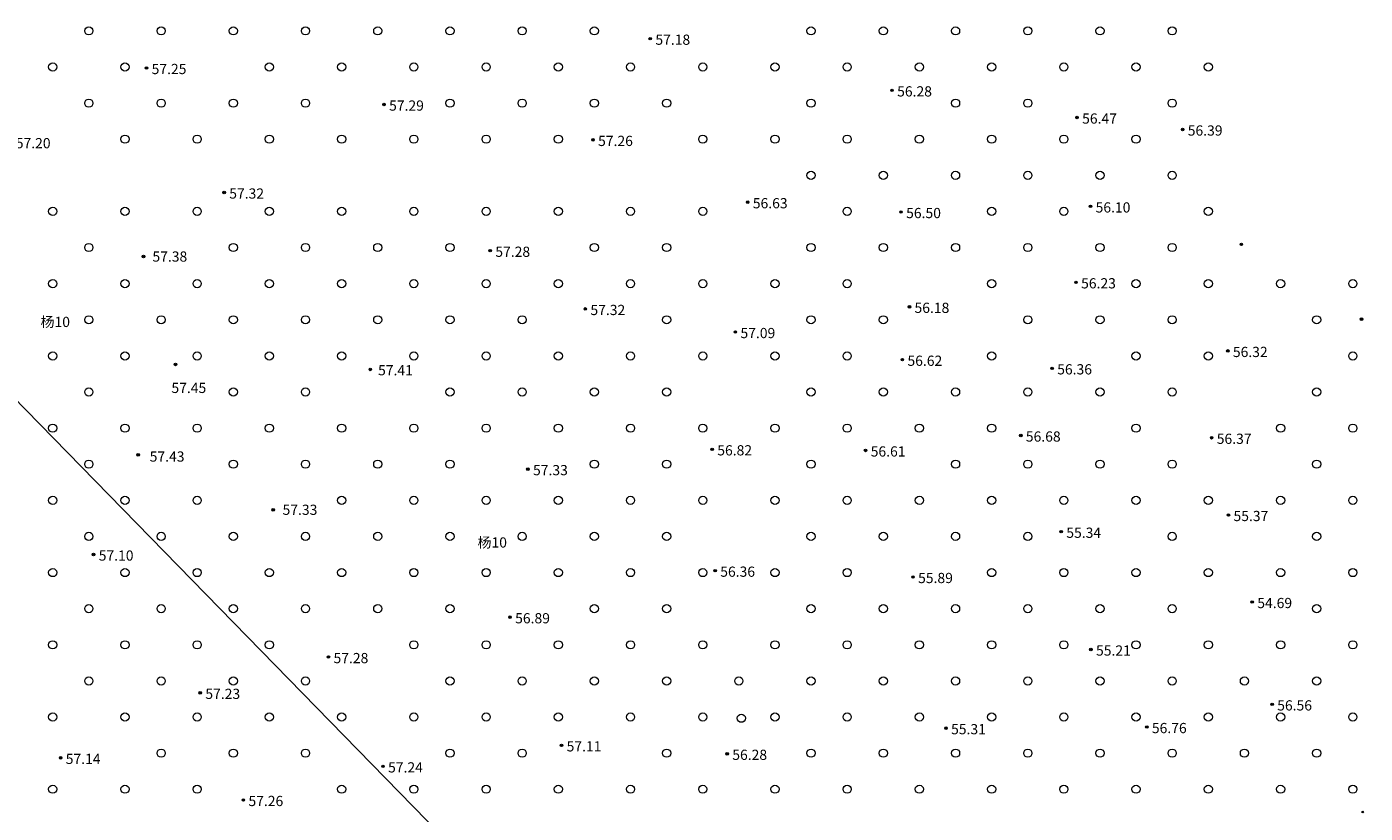
# Model space of a CAD drawing. Extents: x 521912 to 522482, y 3058720 to 3059417.
# Drawn here: x 522158 to 522289, y 3059184 to 3059261 of the extents above; entities that cross this region are included whole.
import ezdxf

# ---------------------------------------------------------------- set-up
doc = ezdxf.new("R2010")
doc.units = 0
doc.header["$LTSCALE"] = 0.5
doc.header["$MEASUREMENT"] = 0
for name, color, linetype in [('JZD', 7, 'CONTINUOUS'), ('植被层', 3, 'CONTINUOUS'), ('注记点', 9, 'CONTINUOUS'), ('综合层', 10, 'CONTINUOUS')]:
    doc.layers.add(name, color=color, linetype=linetype)
doc.styles.add('DXZ', font='txt')
doc.styles.add('XYZ', font='txt', dxfattribs={"bigfont": '创艺简细圆'})

msp = doc.modelspace()

# ---------------------------------------------------------------- linework, layer by layer
at = {"layer": 'JZD', "color": 1, "elevation": -1214.33}
msp.add_lwpolyline([(522148.23, 3058972.78), (521973.76, 3059176.28), (522121.71, 3059261.04), (522219.19, 3059161.25), (522214.87, 3059159.59), (522214.87, 3059150.24), (522235.8, 3059144.24), (522365.37, 3059011.8)], dxfattribs=at)
at = {"layer": '植被层', "color": 8, "linetype": 'Continuous', "lineweight": 0}
for centre, radius in [((522164.41, 3059260.75, -1214.33), 0.4), ((522164.41, 3059260.75, -1308.06), 0.4), ((522171.49, 3059260.75, -1214.33), 0.4), ((522171.49, 3059260.75, -1308.06), 0.4), ((522178.56, 3059260.75, -1214.33), 0.4), ((522178.56, 3059260.75, -1308.06), 0.4), ((522185.63, 3059260.75, -1214.33), 0.4), ((522185.63, 3059260.75, -1308.06), 0.4), ((522192.7, 3059260.75, -1214.33), 0.4), ((522192.7, 3059260.75, -1308.06), 0.4), ((522199.77, 3059260.75, -1214.33), 0.4), ((522206.84, 3059260.75, -1214.33), 0.4), ((522213.91, 3059260.75, -1214.33), 0.4), ((522235.12, 3059260.75, -1214.33), 0.4), ((522242.2, 3059260.75, -1214.33), 0.4), ((522249.27, 3059260.75, -1214.33), 0.4), ((522256.34, 3059260.75, -1214.33), 0.4), ((522263.41, 3059260.75, -1214.33), 0.4), ((522270.48, 3059260.75, -1214.33), 0.4), ((522160.88, 3059257.22, -1214.33), 0.4), ((522160.88, 3059257.22, -1308.06), 0.4), ((522167.95, 3059257.22, -1214.33), 0.4), ((522167.95, 3059257.22, -1308.06), 0.4), ((522182.09, 3059257.22, -1214.33), 0.4), ((522182.09, 3059257.22, -1308.06), 0.4), ((522189.16, 3059257.22, -1214.33), 0.4), ((522189.16, 3059257.22, -1308.06), 0.4), ((522196.23, 3059257.22, -1214.33), 0.4), ((522203.31, 3059257.22, -1214.33), 0.4), ((522210.38, 3059257.22, -1214.33), 0.4), ((522217.45, 3059257.22, -1214.33), 0.4), ((522224.52, 3059257.22, -1214.33), 0.4), ((522231.59, 3059257.22, -1214.33), 0.4), ((522238.66, 3059257.22, -1214.33), 0.4), ((522245.73, 3059257.22, -1214.33), 0.4), ((522252.8, 3059257.22, -1214.33), 0.4), ((522259.87, 3059257.22, -1214.33), 0.4), ((522266.94, 3059257.22, -1214.33), 0.4), ((522274.02, 3059257.22, -1214.33), 0.4), ((522164.41, 3059253.68, -1214.33), 0.4), ((522164.41, 3059253.68, -1308.06), 0.4), ((522171.49, 3059253.68, -1214.33), 0.4), ((522171.49, 3059253.68, -1308.06), 0.4), ((522178.56, 3059253.68, -1214.33), 0.4), ((522178.56, 3059253.68, -1308.06), 0.4), ((522185.63, 3059253.68, -1214.33), 0.4), ((522185.63, 3059253.68, -1308.06), 0.4), ((522199.77, 3059253.68, -1214.33), 0.4), ((522206.84, 3059253.68, -1214.33), 0.4), ((522213.91, 3059253.68, -1214.33), 0.4), ((522220.98, 3059253.68, -1214.33), 0.4), ((522235.12, 3059253.68, -1214.33), 0.4), ((522249.27, 3059253.68, -1214.33), 0.4), ((522256.34, 3059253.68, -1214.33), 0.4), ((522270.48, 3059253.68, -1214.33), 0.4), ((522167.95, 3059250.15, -1308.06), 0.4), ((522175.02, 3059250.15, -1214.33), 0.4), ((522175.02, 3059250.15, -1308.06), 0.4), ((522182.09, 3059250.15, -1214.33), 0.4), ((522182.09, 3059250.15, -1308.06), 0.4), ((522189.16, 3059250.15, -1214.33), 0.4), ((522189.16, 3059250.15, -1308.06), 0.4), ((522196.23, 3059250.15, -1214.33), 0.4), ((522203.31, 3059250.15, -1214.33), 0.4), ((522210.38, 3059250.15, -1214.33), 0.4), ((522224.52, 3059250.15, -1214.33), 0.4), ((522231.59, 3059250.15, -1214.33), 0.4), ((522238.66, 3059250.15, -1214.33), 0.4), ((522245.73, 3059250.15, -1214.33), 0.4), ((522252.8, 3059250.15, -1214.33), 0.4), ((522259.87, 3059250.15, -1214.33), 0.4), ((522266.94, 3059250.15, -1214.33), 0.4), ((522235.12, 3059246.61, -1214.33), 0.4), ((522242.2, 3059246.61, -1214.33), 0.4), ((522249.27, 3059246.61, -1214.33), 0.4), ((522256.34, 3059246.61, -1214.33), 0.4), ((522263.41, 3059246.61, -1214.33), 0.4), ((522270.48, 3059246.61, -1214.33), 0.4), ((522160.88, 3059243.08, -1214.33), 0.4), ((522160.88, 3059243.08, -1308.06), 0.4), ((522167.95, 3059243.08, -1214.33), 0.4), ((522167.95, 3059243.08, -1308.06), 0.4), ((522175.02, 3059243.08, -1214.33), 0.4), ((522175.02, 3059243.08, -1308.06), 0.4), ((522182.09, 3059243.08, -1214.33), 0.4), ((522182.09, 3059243.08, -1308.06), 0.4), ((522189.16, 3059243.08, -1214.33), 0.4), ((522189.16, 3059243.08, -1308.06), 0.4), ((522196.23, 3059243.08, -1214.33), 0.4), ((522203.31, 3059243.08, -1214.33), 0.4), ((522210.38, 3059243.08, -1214.33), 0.4), ((522217.45, 3059243.08, -1214.33), 0.4), ((522224.52, 3059243.08, -1214.33), 0.4), ((522238.66, 3059243.08, -1214.33), 0.4), ((522252.8, 3059243.08, -1214.33), 0.4), ((522259.87, 3059243.08, -1214.33), 0.4), ((522274.02, 3059243.08, -1214.33), 0.4), ((522164.41, 3059239.54, -1214.33), 0.4), ((522164.41, 3059239.54, -1308.06), 0.4), ((522178.56, 3059239.54, -1214.33), 0.4), ((522178.56, 3059239.54, -1308.06), 0.4), ((522185.63, 3059239.54, -1214.33), 0.4), ((522185.63, 3059239.54, -1308.06), 0.4), ((522192.7, 3059239.54, -1214.33), 0.4), ((522192.7, 3059239.54, -1308.06), 0.4), ((522199.77, 3059239.54, -1214.33), 0.4), ((522213.91, 3059239.54, -1214.33), 0.4), ((522220.98, 3059239.54, -1214.33), 0.4), ((522235.12, 3059239.54, -1214.33), 0.4), ((522242.2, 3059239.54, -1214.33), 0.4), ((522249.27, 3059239.54, -1214.33), 0.4), ((522256.34, 3059239.54, -1214.33), 0.4), ((522263.41, 3059239.54, -1214.33), 0.4), ((522270.48, 3059239.54, -1214.33), 0.4), ((522160.88, 3059236.01, -1214.33), 0.4), ((522160.88, 3059236.01, -1214.33), 0.4), ((522160.88, 3059236.01, -1214.33), 0.4), ((522160.88, 3059236.01, -1308.06), 0.4), ((522167.95, 3059236.01, -1214.33), 0.4), ((522167.95, 3059236.01, -1214.33), 0.4), ((522167.95, 3059236.01, -1214.33), 0.4), ((522167.95, 3059236.01, -1308.06), 0.4), ((522175.02, 3059236.01, -1214.33), 0.4), ((522175.02, 3059236.01, -1214.33), 0.4), ((522175.02, 3059236.01, -1308.06), 0.4), ((522182.09, 3059236.01, -1214.33), 0.4), ((522182.09, 3059236.01, -1214.33), 0.4), ((522182.09, 3059236.01, -1308.06), 0.4), ((522189.16, 3059236.01, -1214.33), 0.4), ((522189.16, 3059236.01, -1214.33), 0.4), ((522189.16, 3059236.01, -1308.06), 0.4), ((522196.23, 3059236.01, -1214.33), 0.4), ((522196.23, 3059236.01, -1214.33), 0.4), ((522203.31, 3059236.01, -1214.33), 0.4), ((522203.31, 3059236.01, -1214.33), 0.4), ((522210.38, 3059236.01, -1214.33), 0.4), ((522210.38, 3059236.01, -1214.33), 0.4), ((522217.45, 3059236.01, -1214.33), 0.4), ((522217.45, 3059236.01, -1214.33), 0.4), ((522224.52, 3059236.01, -1214.33), 0.4), ((522224.52, 3059236.01, -1214.33), 0.4), ((522231.59, 3059236.01, -1214.33), 0.4), ((522231.59, 3059236.01, -1214.33), 0.4), ((522238.66, 3059236.01, -1214.33), 0.4), ((522238.66, 3059236.01, -1214.33), 0.4), ((522252.8, 3059236.01, -1214.33), 0.4), ((522252.8, 3059236.01, -1214.33), 0.4), ((522266.94, 3059236.01, -1214.33), 0.4), ((522266.94, 3059236.01, -1214.33), 0.4), ((522274.02, 3059236.01, -1214.33), 0.4), ((522274.02, 3059236.01, -1214.33), 0.4), ((522281.09, 3059236.01, -1214.33), 0.4), ((522288.16, 3059236.01, -1214.33), 0.4), ((522164.41, 3059232.47, -1214.33), 0.4), ((522164.41, 3059232.47, -1214.33), 0.4), ((522164.41, 3059232.47, -1214.33), 0.4), ((522164.41, 3059232.47, -1308.06), 0.4), ((522171.49, 3059232.47, -1214.33), 0.4), ((522171.49, 3059232.47, -1214.33), 0.4), ((522171.49, 3059232.47, -1214.33), 0.4), ((522171.49, 3059232.47, -1308.06), 0.4), ((522178.56, 3059232.47, -1214.33), 0.4), ((522178.56, 3059232.47, -1214.33), 0.4), ((522178.56, 3059232.47, -1308.06), 0.4), ((522185.63, 3059232.47, -1214.33), 0.4), ((522185.63, 3059232.47, -1214.33), 0.4), ((522185.63, 3059232.47, -1308.06), 0.4), ((522192.7, 3059232.47, -1214.33), 0.4), ((522192.7, 3059232.47, -1214.33), 0.4), ((522192.7, 3059232.47, -1308.06), 0.4), ((522199.77, 3059232.47, -1214.33), 0.4), ((522199.77, 3059232.47, -1214.33), 0.4), ((522206.84, 3059232.47, -1214.33), 0.4), ((522206.84, 3059232.47, -1214.33), 0.4), ((522220.98, 3059232.47, -1214.33), 0.4), ((522220.98, 3059232.47, -1214.33), 0.4), ((522235.12, 3059232.47, -1214.33), 0.4), ((522235.12, 3059232.47, -1214.33), 0.4), ((522242.2, 3059232.47, -1214.33), 0.4), ((522242.2, 3059232.47, -1214.33), 0.4), ((522256.34, 3059232.47, -1214.33), 0.4), ((522256.34, 3059232.47, -1214.33), 0.4), ((522263.41, 3059232.47, -1214.33), 0.4), ((522263.41, 3059232.47, -1214.33), 0.4), ((522270.48, 3059232.47, -1214.33), 0.4), ((522270.48, 3059232.47, -1214.33), 0.4), ((522284.62, 3059232.47, -1214.33), 0.4), ((522160.88, 3059228.93, -1214.33), 0.4), ((522160.88, 3059228.93, -1214.33), 0.4), ((522160.88, 3059228.93, -1214.33), 0.4), ((522160.88, 3059228.93, -1308.06), 0.4), ((522167.95, 3059228.93, -1214.33), 0.4), ((522167.95, 3059228.93, -1214.33), 0.4), ((522167.95, 3059228.93, -1214.33), 0.4), ((522167.95, 3059228.93, -1308.06), 0.4), ((522175.02, 3059228.93, -1214.33), 0.4), ((522175.02, 3059228.93, -1214.33), 0.4), ((522175.02, 3059228.93, -1308.06), 0.4), ((522182.09, 3059228.93, -1214.33), 0.4), ((522182.09, 3059228.93, -1214.33), 0.4), ((522182.09, 3059228.93, -1308.06), 0.4), ((522189.16, 3059228.93, -1214.33), 0.4), ((522189.16, 3059228.93, -1214.33), 0.4), ((522189.16, 3059228.93, -1308.06), 0.4), ((522196.23, 3059228.93, -1214.33), 0.4), ((522196.23, 3059228.93, -1214.33), 0.4), ((522203.31, 3059228.93, -1214.33), 0.4), ((522203.31, 3059228.93, -1214.33), 0.4), ((522210.38, 3059228.93, -1214.33), 0.4), ((522210.38, 3059228.93, -1214.33), 0.4), ((522217.45, 3059228.93, -1214.33), 0.4), ((522217.45, 3059228.93, -1214.33), 0.4), ((522224.52, 3059228.93, -1214.33), 0.4), ((522224.52, 3059228.93, -1214.33), 0.4), ((522231.59, 3059228.93, -1214.33), 0.4), ((522231.59, 3059228.93, -1214.33), 0.4), ((522238.66, 3059228.93, -1214.33), 0.4), ((522238.66, 3059228.93, -1214.33), 0.4), ((522252.8, 3059228.93, -1214.33), 0.4), ((522252.8, 3059228.93, -1214.33), 0.4), ((522266.94, 3059228.93, -1214.33), 0.4), ((522266.94, 3059228.93, -1214.33), 0.4), ((522274.02, 3059228.93, -1214.33), 0.4), ((522274.02, 3059228.93, -1214.33), 0.4), ((522288.16, 3059228.93, -1214.33), 0.4), ((522164.41, 3059225.4, -1214.33), 0.4), ((522164.41, 3059225.4, -1214.33), 0.4), ((522164.41, 3059225.4, -1214.33), 0.4), ((522164.41, 3059225.4, -1308.06), 0.4), ((522178.56, 3059225.4, -1214.33), 0.4), ((522178.56, 3059225.4, -1214.33), 0.4), ((522178.56, 3059225.4, -1308.06), 0.4), ((522185.63, 3059225.4, -1214.33), 0.4), ((522185.63, 3059225.4, -1214.33), 0.4), ((522185.63, 3059225.4, -1308.06), 0.4), ((522199.77, 3059225.4, -1214.33), 0.4), ((522199.77, 3059225.4, -1214.33), 0.4), ((522206.84, 3059225.4, -1214.33), 0.4), ((522206.84, 3059225.4, -1214.33), 0.4), ((522213.91, 3059225.4, -1214.33), 0.4), ((522213.91, 3059225.4, -1214.33), 0.4), ((522220.98, 3059225.4, -1214.33), 0.4), ((522220.98, 3059225.4, -1214.33), 0.4), ((522235.12, 3059225.4, -1214.33), 0.4), ((522235.12, 3059225.4, -1214.33), 0.4), ((522242.2, 3059225.4, -1214.33), 0.4), ((522242.2, 3059225.4, -1214.33), 0.4), ((522249.27, 3059225.4, -1214.33), 0.4), ((522249.27, 3059225.4, -1214.33), 0.4), ((522256.34, 3059225.4, -1214.33), 0.4), ((522256.34, 3059225.4, -1214.33), 0.4), ((522263.41, 3059225.4, -1214.33), 0.4), ((522263.41, 3059225.4, -1214.33), 0.4), ((522270.48, 3059225.4, -1214.33), 0.4), ((522270.48, 3059225.4, -1214.33), 0.4), ((522284.62, 3059225.4, -1214.33), 0.4), ((522160.88, 3059221.86, -1214.33), 0.4), ((522160.88, 3059221.86, -1214.33), 0.4), ((522160.88, 3059221.86, -1214.33), 0.4), ((522160.88, 3059221.86, -1308.06), 0.4), ((522167.95, 3059221.86, -1214.33), 0.4), ((522167.95, 3059221.86, -1214.33), 0.4), ((522167.95, 3059221.86, -1214.33), 0.4), ((522167.95, 3059221.86, -1308.06), 0.4), ((522175.02, 3059221.86, -1214.33), 0.4), ((522175.02, 3059221.86, -1214.33), 0.4), ((522175.02, 3059221.86, -1308.06), 0.4), ((522182.09, 3059221.86, -1214.33), 0.4), ((522182.09, 3059221.86, -1214.33), 0.4), ((522182.09, 3059221.86, -1308.06), 0.4), ((522189.16, 3059221.86, -1214.33), 0.4), ((522189.16, 3059221.86, -1214.33), 0.4), ((522189.16, 3059221.86, -1308.06), 0.4), ((522196.23, 3059221.86, -1214.33), 0.4), ((522196.23, 3059221.86, -1214.33), 0.4), ((522203.31, 3059221.86, -1214.33), 0.4), ((522203.31, 3059221.86, -1214.33), 0.4), ((522210.38, 3059221.86, -1214.33), 0.4), ((522210.38, 3059221.86, -1214.33), 0.4), ((522217.45, 3059221.86, -1214.33), 0.4), ((522217.45, 3059221.86, -1214.33), 0.4), ((522224.52, 3059221.86, -1214.33), 0.4), ((522224.52, 3059221.86, -1214.33), 0.4), ((522231.59, 3059221.86, -1214.33), 0.4), ((522231.59, 3059221.86, -1214.33), 0.4), ((522238.66, 3059221.86, -1214.33), 0.4), ((522238.66, 3059221.86, -1214.33), 0.4), ((522245.73, 3059221.86, -1214.33), 0.4), ((522245.73, 3059221.86, -1214.33), 0.4), ((522252.8, 3059221.86, -1214.33), 0.4), ((522252.8, 3059221.86, -1214.33), 0.4), ((522266.94, 3059221.86, -1214.33), 0.4), ((522266.94, 3059221.86, -1214.33), 0.4), ((522281.09, 3059221.86, -1214.33), 0.4), ((522288.16, 3059221.86, -1214.33), 0.4), ((522164.41, 3059218.33, -1214.33), 0.4), ((522164.41, 3059218.33, -1214.33), 0.4), ((522164.41, 3059218.33, -1214.33), 0.4), ((522164.41, 3059218.33, -1308.06), 0.4), ((522178.56, 3059218.33, -1214.33), 0.4), ((522178.56, 3059218.33, -1214.33), 0.4), ((522178.56, 3059218.33, -1308.06), 0.4), ((522185.63, 3059218.33, -1214.33), 0.4), ((522185.63, 3059218.33, -1214.33), 0.4), ((522185.63, 3059218.33, -1308.06), 0.4), ((522192.7, 3059218.33, -1214.33), 0.4), ((522192.7, 3059218.33, -1214.33), 0.4), ((522192.7, 3059218.33, -1308.06), 0.4), ((522199.77, 3059218.33, -1214.33), 0.4), ((522199.77, 3059218.33, -1214.33), 0.4), ((522213.91, 3059218.33, -1214.33), 0.4), ((522213.91, 3059218.33, -1214.33), 0.4), ((522220.98, 3059218.33, -1214.33), 0.4), ((522220.98, 3059218.33, -1214.33), 0.4), ((522235.12, 3059218.33, -1214.33), 0.4), ((522235.12, 3059218.33, -1214.33), 0.4), ((522249.27, 3059218.33, -1214.33), 0.4), ((522249.27, 3059218.33, -1214.33), 0.4), ((522256.34, 3059218.33, -1214.33), 0.4), ((522256.34, 3059218.33, -1214.33), 0.4), ((522263.41, 3059218.33, -1214.33), 0.4), ((522263.41, 3059218.33, -1214.33), 0.4), ((522270.48, 3059218.33, -1214.33), 0.4), ((522270.48, 3059218.33, -1214.33), 0.4), ((522284.62, 3059218.33, -1214.33), 0.4), ((522160.88, 3059214.79, -1214.33), 0.4), ((522160.88, 3059214.79, -1214.33), 0.4), ((522160.88, 3059214.79, -1214.33), 0.4), ((522160.88, 3059214.79, -1308.06), 0.4), ((522167.95, 3059214.79, -1214.33), 0.4), ((522167.95, 3059214.79, -1214.33), 0.4), ((522167.95, 3059214.79, -1214.33), 0.4), ((522167.95, 3059214.79, -1308.06), 0.4), ((522175.02, 3059214.79, -1214.33), 0.4), ((522175.02, 3059214.79, -1214.33), 0.4), ((522175.02, 3059214.79, -1308.06), 0.4), ((522189.16, 3059214.79, -1214.33), 0.4), ((522189.16, 3059214.79, -1214.33), 0.4), ((522189.16, 3059214.79, -1308.06), 0.4), ((522196.23, 3059214.79, -1214.33), 0.4), ((522196.23, 3059214.79, -1214.33), 0.4), ((522203.31, 3059214.79, -1214.33), 0.4), ((522203.31, 3059214.79, -1214.33), 0.4), ((522210.38, 3059214.79, -1214.33), 0.4), ((522210.38, 3059214.79, -1214.33), 0.4), ((522217.45, 3059214.79, -1214.33), 0.4), ((522217.45, 3059214.79, -1214.33), 0.4), ((522224.52, 3059214.79, -1214.33), 0.4), ((522224.52, 3059214.79, -1214.33), 0.4), ((522231.59, 3059214.79, -1214.33), 0.4), ((522231.59, 3059214.79, -1214.33), 0.4), ((522238.66, 3059214.79, -1214.33), 0.4), ((522238.66, 3059214.79, -1214.33), 0.4), ((522245.73, 3059214.79, -1214.33), 0.4), ((522245.73, 3059214.79, -1214.33), 0.4), ((522252.8, 3059214.79, -1214.33), 0.4), ((522252.8, 3059214.79, -1214.33), 0.4), ((522259.87, 3059214.79, -1214.33), 0.4), ((522259.87, 3059214.79, -1214.33), 0.4), ((522266.94, 3059214.79, -1214.33), 0.4), ((522266.94, 3059214.79, -1214.33), 0.4), ((522274.02, 3059214.79, -1214.33), 0.4), ((522274.02, 3059214.79, -1214.33), 0.4), ((522281.09, 3059214.79, -1214.33), 0.4), ((522288.16, 3059214.79, -1214.33), 0.4), ((522164.41, 3059211.26, -1214.33), 0.4), ((522164.41, 3059211.26, -1214.33), 0.4), ((522164.41, 3059211.26, -1214.33), 0.4), ((522164.41, 3059211.26, -1308.06), 0.4), ((522171.49, 3059211.26, -1214.33), 0.4), ((522171.49, 3059211.26, -1214.33), 0.4), ((522171.49, 3059211.26, -1214.33), 0.4), ((522171.49, 3059211.26, -1308.06), 0.4), ((522178.56, 3059211.26, -1214.33), 0.4), ((522178.56, 3059211.26, -1214.33), 0.4), ((522178.56, 3059211.26, -1308.06), 0.4), ((522185.63, 3059211.26, -1214.33), 0.4), ((522185.63, 3059211.26, -1214.33), 0.4), ((522185.63, 3059211.26, -1308.06), 0.4), ((522192.7, 3059211.26, -1214.33), 0.4), ((522192.7, 3059211.26, -1214.33), 0.4), ((522192.7, 3059211.26, -1308.06), 0.4), ((522199.77, 3059211.26, -1214.33), 0.4), ((522199.77, 3059211.26, -1214.33), 0.4), ((522206.84, 3059211.26, -1214.33), 0.4), ((522206.84, 3059211.26, -1214.33), 0.4), ((522213.91, 3059211.26, -1214.33), 0.4), ((522213.91, 3059211.26, -1214.33), 0.4), ((522220.98, 3059211.26, -1214.33), 0.4), ((522220.98, 3059211.26, -1214.33), 0.4), ((522235.12, 3059211.26, -1214.33), 0.4), ((522235.12, 3059211.26, -1214.33), 0.4), ((522242.2, 3059211.26, -1214.33), 0.4), ((522242.2, 3059211.26, -1214.33), 0.4), ((522249.27, 3059211.26, -1214.33), 0.4), ((522249.27, 3059211.26, -1214.33), 0.4), ((522256.34, 3059211.26, -1214.33), 0.4), ((522256.34, 3059211.26, -1214.33), 0.4), ((522270.48, 3059211.26, -1214.33), 0.4), ((522270.48, 3059211.26, -1214.33), 0.4), ((522284.62, 3059211.26, -1214.33), 0.4), ((522160.88, 3059207.72, -1214.33), 0.4), ((522160.88, 3059207.72, -1214.33), 0.4), ((522160.88, 3059207.72, -1214.33), 0.4), ((522160.88, 3059207.72, -1308.06), 0.4), ((522167.95, 3059207.72, -1214.33), 0.4), ((522167.95, 3059207.72, -1214.33), 0.4), ((522167.95, 3059207.72, -1214.33), 0.4), ((522167.95, 3059207.72, -1308.06), 0.4), ((522175.02, 3059207.72, -1214.33), 0.4), ((522175.02, 3059207.72, -1214.33), 0.4), ((522175.02, 3059207.72, -1308.06), 0.4), ((522182.09, 3059207.72, -1214.33), 0.4), ((522182.09, 3059207.72, -1214.33), 0.4), ((522182.09, 3059207.72, -1308.06), 0.4), ((522189.16, 3059207.72, -1214.33), 0.4), ((522189.16, 3059207.72, -1214.33), 0.4), ((522189.16, 3059207.72, -1308.06), 0.4), ((522196.23, 3059207.72, -1214.33), 0.4), ((522196.23, 3059207.72, -1214.33), 0.4), ((522203.31, 3059207.72, -1214.33), 0.4), ((522203.31, 3059207.72, -1214.33), 0.4), ((522210.38, 3059207.72, -1214.33), 0.4), ((522210.38, 3059207.72, -1214.33), 0.4), ((522217.45, 3059207.72, -1214.33), 0.4), ((522217.45, 3059207.72, -1214.33), 0.4), ((522224.52, 3059207.72, -1214.33), 0.4), ((522224.52, 3059207.72, -1214.33), 0.4), ((522231.59, 3059207.72, -1214.33), 0.4), ((522231.59, 3059207.72, -1214.33), 0.4), ((522238.66, 3059207.72, -1214.33), 0.4), ((522238.66, 3059207.72, -1214.33), 0.4), ((522252.8, 3059207.72, -1214.33), 0.4), ((522259.87, 3059207.72, -1214.33), 0.4), ((522259.87, 3059207.72, -1214.33), 0.4), ((522266.94, 3059207.72, -1214.33), 0.4), ((522266.94, 3059207.72, -1214.33), 0.4), ((522274.02, 3059207.72, -1214.33), 0.4), ((522274.02, 3059207.72, -1214.33), 0.4), ((522281.09, 3059207.72, -1214.33), 0.4), ((522288.16, 3059207.72, -1214.33), 0.4), ((522164.41, 3059204.19, -1214.33), 0.4), ((522164.41, 3059204.19, -1214.33), 0.4), ((522164.41, 3059204.19, -1214.33), 0.4), ((522164.41, 3059204.19, -1308.06), 0.4), ((522171.49, 3059204.19, -1214.33), 0.4), ((522171.49, 3059204.19, -1214.33), 0.4), ((522171.49, 3059204.19, -1214.33), 0.4), ((522171.49, 3059204.19, -1308.06), 0.4), ((522178.56, 3059204.19, -1214.33), 0.4), ((522178.56, 3059204.19, -1214.33), 0.4), ((522178.56, 3059204.19, -1308.06), 0.4), ((522185.63, 3059204.19, -1214.33), 0.4), ((522185.63, 3059204.19, -1214.33), 0.4), ((522185.63, 3059204.19, -1308.06), 0.4), ((522192.7, 3059204.19, -1214.33), 0.4), ((522192.7, 3059204.19, -1214.33), 0.4), ((522192.7, 3059204.19, -1308.06), 0.4), ((522199.77, 3059204.19, -1214.33), 0.4), ((522199.77, 3059204.19, -1214.33), 0.4), ((522213.91, 3059204.19, -1214.33), 0.4), ((522213.91, 3059204.19, -1214.33), 0.4), ((522220.98, 3059204.19, -1214.33), 0.4), ((522220.98, 3059204.19, -1214.33), 0.4), ((522235.12, 3059204.19, -1214.33), 0.4), ((522235.12, 3059204.19, -1214.33), 0.4), ((522242.2, 3059204.19, -1214.33), 0.4), ((522242.2, 3059204.19, -1214.33), 0.4), ((522249.27, 3059204.19, -1214.33), 0.4), ((522249.27, 3059204.19, -1214.33), 0.4), ((522256.34, 3059204.19, -1214.33), 0.4), ((522256.34, 3059204.19, -1214.33), 0.4), ((522263.41, 3059204.19, -1214.33), 0.4), ((522263.41, 3059204.19, -1214.33), 0.4), ((522270.48, 3059204.19, -1214.33), 0.4), ((522270.48, 3059204.19, -1214.33), 0.4), ((522284.62, 3059204.19, -1214.33), 0.4), ((522160.88, 3059200.65, -1214.33), 0.4), ((522160.88, 3059200.65, -1214.33), 0.4), ((522160.88, 3059200.65, -1214.33), 0.4), ((522160.88, 3059200.65, -1308.06), 0.4), ((522167.95, 3059200.65, -1214.33), 0.4), ((522167.95, 3059200.65, -1214.33), 0.4), ((522167.95, 3059200.65, -1214.33), 0.4), ((522167.95, 3059200.65, -1308.06), 0.4), ((522175.02, 3059200.65, -1214.33), 0.4), ((522175.02, 3059200.65, -1214.33), 0.4), ((522175.02, 3059200.65, -1308.06), 0.4), ((522182.09, 3059200.65, -1214.33), 0.4), ((522182.09, 3059200.65, -1214.33), 0.4), ((522182.09, 3059200.65, -1308.06), 0.4), ((522196.23, 3059200.65, -1214.33), 0.4), ((522196.23, 3059200.65, -1214.33), 0.4), ((522203.31, 3059200.65, -1214.33), 0.4), ((522203.31, 3059200.65, -1214.33), 0.4), ((522210.38, 3059200.65, -1214.33), 0.4), ((522210.38, 3059200.65, -1214.33), 0.4), ((522217.45, 3059200.65, -1214.33), 0.4), ((522217.45, 3059200.65, -1214.33), 0.4), ((522224.52, 3059200.65, -1214.33), 0.4), ((522224.52, 3059200.65, -1214.33), 0.4), ((522231.59, 3059200.65, -1214.33), 0.4), ((522231.59, 3059200.65, -1214.33), 0.4), ((522238.66, 3059200.65, -1214.33), 0.4), ((522238.66, 3059200.65, -1214.33), 0.4), ((522245.73, 3059200.65, -1214.33), 0.4), ((522245.73, 3059200.65, -1214.33), 0.4), ((522252.8, 3059200.65, -1214.33), 0.4), ((522252.8, 3059200.65, -1214.33), 0.4), ((522259.87, 3059200.65, -1214.33), 0.4), ((522259.87, 3059200.65, -1214.33), 0.4), ((522266.94, 3059200.65, -1214.33), 0.4), ((522266.94, 3059200.65, -1214.33), 0.4), ((522274.02, 3059200.65, -1214.33), 0.4), ((522274.02, 3059200.65, -1214.33), 0.4), ((522281.09, 3059200.65, -1214.33), 0.4), ((522288.16, 3059200.65, -1214.33), 0.4), ((522164.41, 3059197.11, -1214.33), 0.4), ((522164.41, 3059197.11, -1214.33), 0.4), ((522164.41, 3059197.11, -1214.33), 0.4), ((522164.41, 3059197.11, -1308.06), 0.4), ((522171.49, 3059197.11, -1214.33), 0.4), ((522171.49, 3059197.11, -1214.33), 0.4), ((522171.49, 3059197.11, -1214.33), 0.4), ((522171.49, 3059197.11, -1308.06), 0.4), ((522178.56, 3059197.11, -1214.33), 0.4), ((522178.56, 3059197.11, -1214.33), 0.4), ((522178.56, 3059197.11, -1308.06), 0.4), ((522185.63, 3059197.11, -1214.33), 0.4), ((522185.63, 3059197.11, -1214.33), 0.4), ((522185.63, 3059197.11, -1308.06), 0.4), ((522199.77, 3059197.11, -1214.33), 0.4), ((522199.77, 3059197.11, -1214.33), 0.4), ((522206.84, 3059197.11, -1214.33), 0.4), ((522206.84, 3059197.11, -1214.33), 0.4), ((522213.91, 3059197.11, -1214.33), 0.4), ((522213.91, 3059197.11, -1214.33), 0.4), ((522220.98, 3059197.11, -1214.33), 0.4), ((522220.98, 3059197.11, -1214.33), 0.4), ((522228.05, 3059197.11, -1214.33), 0.4), ((522228.05, 3059197.11, -1214.33), 0.4), ((522235.12, 3059197.11, -1214.33), 0.4), ((522235.12, 3059197.11, -1214.33), 0.4), ((522242.2, 3059197.11, -1214.33), 0.4), ((522242.2, 3059197.11, -1214.33), 0.4), ((522249.27, 3059197.11, -1214.33), 0.4), ((522249.27, 3059197.11, -1214.33), 0.4), ((522256.34, 3059197.11, -1214.33), 0.4), ((522256.34, 3059197.11, -1214.33), 0.4), ((522263.41, 3059197.11, -1214.33), 0.4), ((522263.41, 3059197.11, -1214.33), 0.4), ((522270.48, 3059197.11, -1214.33), 0.4), ((522270.48, 3059197.11, -1214.33), 0.4), ((522277.55, 3059197.11, -1214.33), 0.4), ((522277.55, 3059197.11, -1214.33), 0.4), ((522284.62, 3059197.11, -1214.33), 0.4), ((522160.88, 3059193.58, -1214.33), 0.4), ((522160.88, 3059193.58, -1214.33), 0.4), ((522160.88, 3059193.58, -1214.33), 0.4), ((522160.88, 3059193.58, -1308.06), 0.4), ((522167.95, 3059193.58, -1214.33), 0.4), ((522167.95, 3059193.58, -1214.33), 0.4), ((522167.95, 3059193.58, -1214.33), 0.4), ((522167.95, 3059193.58, -1308.06), 0.4), ((522175.02, 3059193.58, -1214.33), 0.4), ((522175.02, 3059193.58, -1214.33), 0.4), ((522175.02, 3059193.58, -1308.06), 0.4), ((522182.09, 3059193.58, -1214.33), 0.4), ((522182.09, 3059193.58, -1214.33), 0.4), ((522182.09, 3059193.58, -1308.06), 0.4), ((522189.16, 3059193.58, -1214.33), 0.4), ((522189.16, 3059193.58, -1214.33), 0.4), ((522189.16, 3059193.58, -1308.06), 0.4), ((522196.23, 3059193.58, -1214.33), 0.4), ((522196.23, 3059193.58, -1214.33), 0.4), ((522203.31, 3059193.58, -1214.33), 0.4), ((522203.31, 3059193.58, -1214.33), 0.4), ((522210.38, 3059193.58, -1214.33), 0.4), ((522210.38, 3059193.58, -1214.33), 0.4), ((522217.45, 3059193.58, -1214.33), 0.4), ((522217.45, 3059193.58, -1214.33), 0.4), ((522224.52, 3059193.58, -1214.33), 0.4), ((522224.52, 3059193.58, -1214.33), 0.4), ((522228.3, 3059193.46, -1214.33), 0.4), ((522228.3, 3059193.46, -1214.33), 0.4), ((522231.59, 3059193.58, -1214.33), 0.4), ((522231.59, 3059193.58, -1214.33), 0.4), ((522238.66, 3059193.58, -1214.33), 0.4), ((522238.66, 3059193.58, -1214.33), 0.4), ((522245.73, 3059193.58, -1214.33), 0.4), ((522245.73, 3059193.58, -1214.33), 0.4), ((522252.8, 3059193.58, -1214.33), 0.4), ((522252.8, 3059193.58, -1214.33), 0.4), ((522259.87, 3059193.58, -1214.33), 0.4), ((522259.87, 3059193.58, -1214.33), 0.4), ((522266.94, 3059193.58, -1214.33), 0.4), ((522266.94, 3059193.58, -1214.33), 0.4), ((522274.02, 3059193.58, -1214.33), 0.4), ((522274.02, 3059193.58, -1214.33), 0.4), ((522281.09, 3059193.58, -1214.33), 0.4), ((522288.16, 3059193.58, -1214.33), 0.4), ((522171.49, 3059190.04, -1214.33), 0.4), ((522171.49, 3059190.04, -1214.33), 0.4), ((522171.49, 3059190.04, -1214.33), 0.4), ((522171.49, 3059190.04, -1308.06), 0.4), ((522178.56, 3059190.04, -1214.33), 0.4), ((522178.56, 3059190.04, -1214.33), 0.4), ((522178.56, 3059190.04, -1308.06), 0.4), ((522185.63, 3059190.04, -1214.33), 0.4), ((522185.63, 3059190.04, -1214.33), 0.4), ((522185.63, 3059190.04, -1308.06), 0.4), ((522199.77, 3059190.04, -1214.33), 0.4), ((522199.77, 3059190.04, -1214.33), 0.4), ((522206.84, 3059190.04, -1214.33), 0.4), ((522206.84, 3059190.04, -1214.33), 0.4), ((522220.98, 3059190.04, -1214.33), 0.4), ((522220.98, 3059190.04, -1214.33), 0.4), ((522235.12, 3059190.04, -1214.33), 0.4), ((522235.12, 3059190.04, -1214.33), 0.4), ((522242.2, 3059190.04, -1214.33), 0.4), ((522242.2, 3059190.04, -1214.33), 0.4), ((522249.27, 3059190.04, -1214.33), 0.4), ((522249.27, 3059190.04, -1214.33), 0.4), ((522256.34, 3059190.04, -1214.33), 0.4), ((522256.34, 3059190.04, -1214.33), 0.4), ((522263.41, 3059190.04, -1214.33), 0.4), ((522263.41, 3059190.04, -1214.33), 0.4), ((522270.48, 3059190.04, -1214.33), 0.4), ((522270.48, 3059190.04, -1214.33), 0.4), ((522277.55, 3059190.04, -1214.33), 0.4), ((522277.55, 3059190.04, -1214.33), 0.4), ((522284.62, 3059190.04, -1214.33), 0.4), ((522160.88, 3059186.51, -1214.33), 0.4), ((522160.88, 3059186.51, -1214.33), 0.4), ((522160.88, 3059186.51, -1214.33), 0.4), ((522160.88, 3059186.51, -1308.06), 0.4), ((522167.95, 3059186.51, -1214.33), 0.4), ((522167.95, 3059186.51, -1214.33), 0.4), ((522167.95, 3059186.51, -1214.33), 0.4), ((522167.95, 3059186.51, -1308.06), 0.4), ((522175.02, 3059186.51, -1214.33), 0.4), ((522175.02, 3059186.51, -1214.33), 0.4), ((522175.02, 3059186.51, -1308.06), 0.4), ((522189.16, 3059186.51, -1214.33), 0.4), ((522189.16, 3059186.51, -1214.33), 0.4), ((522189.16, 3059186.51, -1308.06), 0.4), ((522196.23, 3059186.51, -1214.33), 0.4), ((522196.23, 3059186.51, -1214.33), 0.4), ((522203.31, 3059186.51, -1214.33), 0.4), ((522203.31, 3059186.51, -1214.33), 0.4), ((522210.38, 3059186.51, -1214.33), 0.4), ((522210.38, 3059186.51, -1214.33), 0.4), ((522217.45, 3059186.51, -1214.33), 0.4), ((522217.45, 3059186.51, -1214.33), 0.4), ((522224.52, 3059186.51, -1214.33), 0.4), ((522224.52, 3059186.51, -1214.33), 0.4), ((522231.59, 3059186.51, -1214.33), 0.4), ((522231.59, 3059186.51, -1214.33), 0.4), ((522238.66, 3059186.51, -1214.33), 0.4), ((522238.66, 3059186.51, -1214.33), 0.4), ((522245.73, 3059186.51, -1214.33), 0.4), ((522245.73, 3059186.51, -1214.33), 0.4), ((522252.8, 3059186.51, -1214.33), 0.4), ((522252.8, 3059186.51, -1214.33), 0.4), ((522259.87, 3059186.51, -1214.33), 0.4), ((522259.87, 3059186.51, -1214.33), 0.4), ((522266.94, 3059186.51, -1214.33), 0.4), ((522266.94, 3059186.51, -1214.33), 0.4), ((522274.02, 3059186.51, -1214.33), 0.4), ((522274.02, 3059186.51, -1214.33), 0.4), ((522281.09, 3059186.51, -1214.33), 0.4), ((522288.16, 3059186.51, -1214.33), 0.4), ((522289.13, 3059184.28, -1214.33), 0.075), ((522289.13, 3059184.28, -1214.33), 0.05)]:
    msp.add_circle(centre, radius, dxfattribs=at)
at = {"layer": '综合层', "color": 8, "linetype": 'Continuous', "lineweight": 0}
for centre, radius in [((522219.38, 3059259.99, -1214.33), 0.125), ((522219.38, 3059259.99, -1214.33), 0.1), ((522219.38, 3059259.99, -1214.33), 0.05), ((522170.06, 3059257.12, -1214.33), 0.125), ((522170.06, 3059257.12, -1308.06), 0.125), ((522170.06, 3059257.12, -1214.33), 0.1), ((522170.06, 3059257.12, -1308.06), 0.1), ((522170.06, 3059257.12, -1214.33), 0.05), ((522170.06, 3059257.12, -1308.06), 0.05), ((522243.05, 3059254.93, -1214.33), 0.125), ((522243.05, 3059254.93, -1214.33), 0.1), ((522243.05, 3059254.93, -1214.33), 0.05), ((522193.31, 3059253.54, -1214.33), 0.125), ((522193.31, 3059253.54, -1308.06), 0.125), ((522193.31, 3059253.54, -1214.33), 0.1), ((522193.31, 3059253.54, -1308.06), 0.1), ((522193.31, 3059253.54, -1214.33), 0.05), ((522193.31, 3059253.54, -1308.06), 0.05), ((522261.16, 3059252.27, -1214.33), 0.125), ((522261.16, 3059252.27, -1214.33), 0.1), ((522261.16, 3059252.27, -1214.33), 0.05), ((522213.77, 3059250.08, -1214.33), 0.125), ((522213.77, 3059250.08, -1214.33), 0.1), ((522213.77, 3059250.08, -1214.33), 0.05), ((522271.5, 3059251.1, -1214.33), 0.125), ((522271.5, 3059251.1, -1214.33), 0.1), ((522271.5, 3059251.1, -1214.33), 0.05), ((522177.66, 3059244.93, -1214.33), 0.125), ((522177.66, 3059244.93, -1308.06), 0.125), ((522177.66, 3059244.93, -1214.33), 0.1), ((522177.66, 3059244.93, -1308.06), 0.1), ((522177.66, 3059244.93, -1214.33), 0.05), ((522177.66, 3059244.93, -1308.06), 0.05), ((522228.92, 3059243.98, -1214.33), 0.125), ((522228.92, 3059243.98, -1214.33), 0.1), ((522228.92, 3059243.98, -1214.33), 0.05), ((522262.48, 3059243.57, -1214.33), 0.125), ((522262.48, 3059243.57, -1214.33), 0.1), ((522262.48, 3059243.57, -1214.33), 0.05), ((522243.93, 3059243.02, -1214.33), 0.125), ((522243.93, 3059243.02, -1214.33), 0.1), ((522243.93, 3059243.02, -1214.33), 0.05), ((522277.25, 3059239.86, -1214.33), 0.125), ((522277.25, 3059239.86, -1214.33), 0.1), ((522277.25, 3059239.86, -1214.33), 0.05), ((522169.77, 3059238.67, -1214.33), 0.125), ((522169.77, 3059238.67, -1308.06), 0.125), ((522169.77, 3059238.67, -1214.33), 0.1), ((522169.77, 3059238.67, -1308.06), 0.1), ((522169.77, 3059238.67, -1214.33), 0.05), ((522169.77, 3059238.67, -1308.06), 0.05), ((522203.71, 3059239.23, -1214.33), 0.125), ((522203.71, 3059239.23, -1214.33), 0.1), ((522203.71, 3059239.23, -1214.33), 0.05), ((522261.06, 3059236.14, -1214.33), 0.125), ((522261.06, 3059236.14, -1214.33), 0.125), ((522261.06, 3059236.14, -1214.33), 0.1), ((522261.06, 3059236.14, -1214.33), 0.1), ((522261.06, 3059236.14, -1214.33), 0.05), ((522261.06, 3059236.14, -1214.33), 0.05), ((522213.02, 3059233.53, -1214.33), 0.125), ((522213.02, 3059233.53, -1214.33), 0.125), ((522213.02, 3059233.53, -1214.33), 0.1), ((522213.02, 3059233.53, -1214.33), 0.1), ((522213.02, 3059233.53, -1214.33), 0.05), ((522213.02, 3059233.53, -1214.33), 0.05), ((522244.75, 3059233.74, -1214.33), 0.125), ((522244.75, 3059233.74, -1214.33), 0.125), ((522244.75, 3059233.74, -1214.33), 0.1), ((522244.75, 3059233.74, -1214.33), 0.1), ((522244.75, 3059233.74, -1214.33), 0.05), ((522244.75, 3059233.74, -1214.33), 0.05), ((522289.02, 3059232.53, -1214.33), 0.125), ((522289.02, 3059232.53, -1214.33), 0.1), ((522289.02, 3059232.53, -1214.33), 0.05), ((522227.71, 3059231.27, -1214.33), 0.125), ((522227.71, 3059231.27, -1214.33), 0.125), ((522227.71, 3059231.27, -1214.33), 0.1), ((522227.71, 3059231.27, -1214.33), 0.1), ((522227.71, 3059231.27, -1214.33), 0.05), ((522227.71, 3059231.27, -1214.33), 0.05), ((522275.92, 3059229.42, -1214.33), 0.125), ((522275.92, 3059229.42, -1214.33), 0.125), ((522275.92, 3059229.42, -1214.33), 0.1), ((522275.92, 3059229.42, -1214.33), 0.1), ((522275.92, 3059229.42, -1214.33), 0.05), ((522275.92, 3059229.42, -1214.33), 0.05), ((522172.9, 3059228.1, -1214.33), 0.125), ((522172.9, 3059228.1, -1214.33), 0.125), ((522172.9, 3059228.1, -1308.06), 0.125), ((522172.9, 3059228.1, -1214.33), 0.1), ((522172.9, 3059228.1, -1214.33), 0.1), ((522172.9, 3059228.1, -1308.06), 0.1), ((522172.9, 3059228.1, -1214.33), 0.05), ((522172.9, 3059228.1, -1214.33), 0.05), ((522172.9, 3059228.1, -1308.06), 0.05), ((522191.97, 3059227.61, -1214.33), 0.125), ((522191.97, 3059227.61, -1214.33), 0.125), ((522191.97, 3059227.61, -1308.06), 0.125), ((522191.97, 3059227.61, -1214.33), 0.1), ((522191.97, 3059227.61, -1214.33), 0.1), ((522191.97, 3059227.61, -1308.06), 0.1), ((522244.06, 3059228.56, -1214.33), 0.125), ((522244.06, 3059228.56, -1214.33), 0.125), ((522244.06, 3059228.56, -1214.33), 0.1), ((522244.06, 3059228.56, -1214.33), 0.1), ((522244.06, 3059228.56, -1214.33), 0.05), ((522244.06, 3059228.56, -1214.33), 0.05), ((522258.72, 3059227.72, -1214.33), 0.125), ((522258.72, 3059227.72, -1214.33), 0.125), ((522258.72, 3059227.72, -1214.33), 0.1), ((522258.72, 3059227.72, -1214.33), 0.1), ((522258.72, 3059227.72, -1214.33), 0.05), ((522258.72, 3059227.72, -1214.33), 0.05), ((522191.97, 3059227.61, -1214.33), 0.05), ((522191.97, 3059227.61, -1214.33), 0.05), ((522191.97, 3059227.61, -1308.06), 0.05), ((522255.65, 3059221.14, -1214.33), 0.125), ((522255.65, 3059221.14, -1214.33), 0.125), ((522255.65, 3059221.14, -1214.33), 0.1), ((522255.65, 3059221.14, -1214.33), 0.1), ((522255.65, 3059221.14, -1214.33), 0.05), ((522255.65, 3059221.14, -1214.33), 0.05), ((522225.44, 3059219.79, -1214.33), 0.125), ((522225.44, 3059219.79, -1214.33), 0.125), ((522225.44, 3059219.79, -1214.33), 0.1), ((522225.44, 3059219.79, -1214.33), 0.1), ((522225.44, 3059219.79, -1214.33), 0.05), ((522225.44, 3059219.79, -1214.33), 0.05), ((522274.34, 3059220.92, -1214.33), 0.125), ((522274.34, 3059220.92, -1214.33), 0.125), ((522274.34, 3059220.92, -1214.33), 0.1), ((522274.34, 3059220.92, -1214.33), 0.1), ((522274.34, 3059220.92, -1214.33), 0.05), ((522274.34, 3059220.92, -1214.33), 0.05), ((522169.24, 3059219.25, -1214.33), 0.125), ((522169.24, 3059219.25, -1214.33), 0.125), ((522169.24, 3059219.25, -1214.33), 0.125), ((522169.24, 3059219.25, -1308.06), 0.125), ((522169.24, 3059219.25, -1214.33), 0.1), ((522169.24, 3059219.25, -1214.33), 0.1), ((522169.24, 3059219.25, -1214.33), 0.1), ((522169.24, 3059219.25, -1308.06), 0.1), ((522169.24, 3059219.25, -1214.33), 0.05), ((522169.24, 3059219.25, -1214.33), 0.05), ((522169.24, 3059219.25, -1214.33), 0.05), ((522169.24, 3059219.25, -1308.06), 0.05), ((522240.46, 3059219.68, -1214.33), 0.125), ((522240.46, 3059219.68, -1214.33), 0.125), ((522240.46, 3059219.68, -1214.33), 0.1), ((522240.46, 3059219.68, -1214.33), 0.1), ((522240.46, 3059219.68, -1214.33), 0.05), ((522240.46, 3059219.68, -1214.33), 0.05), ((522207.4, 3059217.85, -1214.33), 0.125), ((522207.4, 3059217.85, -1214.33), 0.125), ((522207.4, 3059217.85, -1214.33), 0.1), ((522207.4, 3059217.85, -1214.33), 0.1), ((522207.4, 3059217.85, -1214.33), 0.05), ((522207.4, 3059217.85, -1214.33), 0.05), ((522182.47, 3059213.86, -1214.33), 0.125), ((522182.47, 3059213.86, -1214.33), 0.125), ((522182.47, 3059213.86, -1308.06), 0.125), ((522182.47, 3059213.86, -1214.33), 0.1), ((522182.47, 3059213.86, -1214.33), 0.1), ((522182.47, 3059213.86, -1308.06), 0.1), ((522182.47, 3059213.86, -1214.33), 0.05), ((522182.47, 3059213.86, -1214.33), 0.05), ((522182.47, 3059213.86, -1308.06), 0.05), ((522275.98, 3059213.36, -1214.33), 0.125), ((522275.98, 3059213.36, -1214.33), 0.125), ((522275.98, 3059213.36, -1214.33), 0.1), ((522275.98, 3059213.36, -1214.33), 0.1), ((522275.98, 3059213.36, -1214.33), 0.05), ((522275.98, 3059213.36, -1214.33), 0.05), ((522259.61, 3059211.72, -1214.33), 0.125), ((522259.61, 3059211.72, -1214.33), 0.125), ((522259.61, 3059211.72, -1214.33), 0.1), ((522259.61, 3059211.72, -1214.33), 0.1), ((522259.61, 3059211.72, -1214.33), 0.05), ((522259.61, 3059211.72, -1214.33), 0.05), ((522164.88, 3059209.49, -1214.33), 0.125), ((522164.88, 3059209.49, -1214.33), 0.125), ((522164.88, 3059209.49, -1214.33), 0.125), ((522164.88, 3059209.49, -1308.06), 0.125), ((522164.88, 3059209.49, -1214.33), 0.1), ((522164.88, 3059209.49, -1214.33), 0.1), ((522164.88, 3059209.49, -1214.33), 0.1), ((522164.88, 3059209.49, -1308.06), 0.1), ((522164.88, 3059209.49, -1214.33), 0.05), ((522164.88, 3059209.49, -1214.33), 0.05), ((522164.88, 3059209.49, -1214.33), 0.05), ((522164.88, 3059209.49, -1308.06), 0.05), ((522225.73, 3059207.91, -1214.33), 0.125), ((522225.73, 3059207.91, -1214.33), 0.125), ((522225.73, 3059207.91, -1214.33), 0.1), ((522225.73, 3059207.91, -1214.33), 0.1), ((522225.73, 3059207.91, -1214.33), 0.05), ((522225.73, 3059207.91, -1214.33), 0.05), ((522245.1, 3059207.29, -1214.33), 0.125), ((522245.1, 3059207.29, -1214.33), 0.125), ((522245.1, 3059207.29, -1214.33), 0.1), ((522245.1, 3059207.29, -1214.33), 0.1), ((522245.1, 3059207.29, -1214.33), 0.05), ((522245.1, 3059207.29, -1214.33), 0.05), ((522278.31, 3059204.84, -1214.33), 0.125), ((522278.31, 3059204.84, -1214.33), 0.125), ((522278.31, 3059204.84, -1214.33), 0.1), ((522278.31, 3059204.84, -1214.33), 0.1), ((522278.31, 3059204.84, -1214.33), 0.05), ((522278.31, 3059204.84, -1214.33), 0.05), ((522205.65, 3059203.35, -1214.33), 0.125), ((522205.65, 3059203.35, -1214.33), 0.125), ((522205.65, 3059203.35, -1214.33), 0.1), ((522205.65, 3059203.35, -1214.33), 0.1), ((522205.65, 3059203.35, -1214.33), 0.05), ((522205.65, 3059203.35, -1214.33), 0.05), ((522262.52, 3059200.19, -1214.33), 0.125), ((522262.52, 3059200.19, -1214.33), 0.125), ((522262.52, 3059200.19, -1214.33), 0.1), ((522262.52, 3059200.19, -1214.33), 0.1), ((522262.52, 3059200.19, -1214.33), 0.05), ((522262.52, 3059200.19, -1214.33), 0.05), ((522187.87, 3059199.45, -1214.33), 0.125), ((522187.87, 3059199.45, -1214.33), 0.125), ((522187.87, 3059199.45, -1308.06), 0.125), ((522187.87, 3059199.45, -1214.33), 0.1), ((522187.87, 3059199.45, -1214.33), 0.1), ((522187.87, 3059199.45, -1308.06), 0.1), ((522187.87, 3059199.45, -1214.33), 0.05), ((522187.87, 3059199.45, -1214.33), 0.05), ((522187.87, 3059199.45, -1308.06), 0.05), ((522175.32, 3059195.95, -1214.33), 0.125), ((522175.32, 3059195.95, -1214.33), 0.125), ((522175.32, 3059195.95, -1308.06), 0.125), ((522175.32, 3059195.95, -1214.33), 0.1), ((522175.32, 3059195.95, -1214.33), 0.1), ((522175.32, 3059195.95, -1308.06), 0.1), ((522175.32, 3059195.95, -1214.33), 0.05), ((522175.32, 3059195.95, -1214.33), 0.05), ((522175.32, 3059195.95, -1308.06), 0.05), ((522280.26, 3059194.82, -1214.33), 0.125), ((522280.26, 3059194.82, -1214.33), 0.1), ((522280.26, 3059194.82, -1214.33), 0.05), ((522248.33, 3059192.49, -1214.33), 0.125), ((522248.33, 3059192.49, -1214.33), 0.125), ((522248.33, 3059192.49, -1214.33), 0.1), ((522248.33, 3059192.49, -1214.33), 0.1), ((522248.33, 3059192.49, -1214.33), 0.05), ((522248.33, 3059192.49, -1214.33), 0.05), ((522267.99, 3059192.6, -1214.33), 0.125), ((522267.99, 3059192.6, -1214.33), 0.125), ((522267.99, 3059192.6, -1214.33), 0.1), ((522267.99, 3059192.6, -1214.33), 0.1), ((522267.99, 3059192.6, -1214.33), 0.05), ((522267.99, 3059192.6, -1214.33), 0.05), ((522161.65, 3059189.58, -1214.33), 0.125), ((522161.65, 3059189.58, -1214.33), 0.125), ((522161.65, 3059189.58, -1214.33), 0.125), ((522161.65, 3059189.58, -1308.06), 0.125), ((522210.69, 3059190.81, -1214.33), 0.125), ((522210.69, 3059190.81, -1214.33), 0.125), ((522210.69, 3059190.81, -1214.33), 0.1), ((522210.69, 3059190.81, -1214.33), 0.1), ((522210.69, 3059190.81, -1214.33), 0.05), ((522210.69, 3059190.81, -1214.33), 0.05), ((522226.91, 3059189.98, -1214.33), 0.125), ((522226.91, 3059189.98, -1214.33), 0.125), ((522226.91, 3059189.98, -1214.33), 0.1), ((522226.91, 3059189.98, -1214.33), 0.1), ((522226.91, 3059189.98, -1214.33), 0.05), ((522226.91, 3059189.98, -1214.33), 0.05), ((522161.65, 3059189.58, -1214.33), 0.1), ((522161.65, 3059189.58, -1214.33), 0.1), ((522161.65, 3059189.58, -1214.33), 0.1), ((522161.65, 3059189.58, -1308.06), 0.1), ((522161.65, 3059189.58, -1214.33), 0.05), ((522161.65, 3059189.58, -1214.33), 0.05), ((522161.65, 3059189.58, -1214.33), 0.05), ((522161.65, 3059189.58, -1308.06), 0.05), ((522193.21, 3059188.75, -1214.33), 0.125), ((522193.21, 3059188.75, -1214.33), 0.125), ((522193.21, 3059188.75, -1308.06), 0.125), ((522193.21, 3059188.75, -1214.33), 0.1), ((522193.21, 3059188.75, -1214.33), 0.1), ((522193.21, 3059188.75, -1308.06), 0.1), ((522193.21, 3059188.75, -1214.33), 0.05), ((522193.21, 3059188.75, -1214.33), 0.05), ((522193.21, 3059188.75, -1308.06), 0.05), ((522179.54, 3059185.46, -1214.33), 0.125), ((522179.54, 3059185.46, -1214.33), 0.125), ((522179.54, 3059185.46, -1308.06), 0.125), ((522179.54, 3059185.46, -1214.33), 0.1), ((522179.54, 3059185.46, -1214.33), 0.1), ((522179.54, 3059185.46, -1308.06), 0.1), ((522179.54, 3059185.46, -1214.33), 0.05), ((522179.54, 3059185.46, -1214.33), 0.05), ((522179.54, 3059185.46, -1308.06), 0.05)]:
    msp.add_circle(centre, radius, dxfattribs=at)

# ---------------------------------------------------------------- texts
at = {"layer": '注记点', "color": 8, "linetype": 'Continuous', "lineweight": 0, "style": 'XYZ'}
for s, p in [('57.18', (522219.88, 3059259.39, -1214.33)), ('57.25', (522170.56, 3059256.52, -1214.33)), ('57.25', (522170.56, 3059256.52, -1308.06)), ('56.28', (522243.55, 3059254.33, -1214.33)), ('57.29', (522193.81, 3059252.94, -1214.33)), ('56.47', (522261.66, 3059251.67, -1214.33)), ('56.39', (522272, 3059250.5, -1214.33)), ('57.20', (522157.26, 3059249.26, -1214.33)), ('57.20', (522157.26, 3059249.26, -1308.06)), ('57.26', (522214.27, 3059249.48, -1214.33)), ('57.32', (522178.16, 3059244.33, -1214.33)), ('57.32', (522178.16, 3059244.33, -1308.06)), ('56.63', (522229.42, 3059243.38, -1214.33)), ('56.50', (522244.43, 3059242.42, -1214.33)), ('56.10', (522262.98, 3059242.97, -1214.33)), ('57.28', (522204.21, 3059238.63, -1214.33)), ('57.38', (522170.64, 3059238.16, -1214.33)), ('57.38', (522170.64, 3059238.16, -1308.06)), ('56.23', (522261.56, 3059235.54, -1214.33)), ('56.23', (522261.56, 3059235.54, -1214.33)), ('57.32', (522213.52, 3059232.93, -1214.33)), ('57.32', (522213.52, 3059232.93, -1214.33)), ('56.18', (522245.25, 3059233.14, -1214.33)), ('56.18', (522245.25, 3059233.14, -1214.33)), ('57.09', (522228.21, 3059230.67, -1214.33)), ('57.09', (522228.21, 3059230.67, -1214.33)), ('56.32', (522276.42, 3059228.82, -1214.33)), ('57.41', (522192.73, 3059227.03, -1214.33)), ('57.41', (522192.73, 3059227.03, -1214.33)), ('56.62', (522244.56, 3059227.96, -1214.33)), ('56.62', (522244.56, 3059227.96, -1214.33)), ('56.36', (522259.22, 3059227.12, -1214.33)), ('56.36', (522259.22, 3059227.12, -1214.33)), ('57.45', (522172.5, 3059225.3, -1214.33)), ('57.45', (522172.5, 3059225.3, -1214.33)), ('57.45', (522172.5, 3059225.3, -1214.33)), ('57.45', (522172.5, 3059225.3, -1308.06)), ('56.68', (522256.15, 3059220.54, -1214.33)), ('56.68', (522256.15, 3059220.54, -1214.33)), ('56.37', (522274.84, 3059220.32, -1214.33)), ('56.37', (522274.84, 3059220.32, -1214.33)), ('56.82', (522225.94, 3059219.19, -1214.33)), ('56.82', (522225.94, 3059219.19, -1214.33)), ('56.61', (522240.96, 3059219.08, -1214.33)), ('56.61', (522240.96, 3059219.08, -1214.33)), ('57.43', (522170.37, 3059218.58, -1214.33)), ('57.43', (522170.37, 3059218.58, -1214.33)), ('57.43', (522170.37, 3059218.58, -1214.33)), ('57.43', (522170.37, 3059218.58, -1308.06)), ('57.33', (522207.9, 3059217.25, -1214.33)), ('57.33', (522207.9, 3059217.25, -1214.33)), ('57.33', (522183.38, 3059213.37, -1214.33)), ('57.33', (522183.38, 3059213.37, -1214.33)), ('57.33', (522183.38, 3059213.37, -1308.06)), ('55.37', (522276.48, 3059212.76, -1214.33)), ('55.37', (522276.48, 3059212.76, -1214.33)), ('55.34', (522260.11, 3059211.12, -1214.33)), ('55.34', (522260.11, 3059211.12, -1214.33)), ('57.10', (522165.38, 3059208.89, -1214.33)), ('57.10', (522165.38, 3059208.89, -1214.33)), ('57.10', (522165.38, 3059208.89, -1214.33)), ('57.10', (522165.38, 3059208.89, -1308.06)), ('56.36', (522226.23, 3059207.31, -1214.33)), ('56.36', (522226.23, 3059207.31, -1214.33)), ('55.89', (522245.6, 3059206.69, -1214.33)), ('55.89', (522245.6, 3059206.69, -1214.33)), ('54.69', (522278.81, 3059204.24, -1214.33)), ('56.89', (522206.15, 3059202.75, -1214.33)), ('56.89', (522206.15, 3059202.75, -1214.33)), ('55.21', (522263.02, 3059199.59, -1214.33)), ('55.21', (522263.02, 3059199.59, -1214.33)), ('57.28', (522188.37, 3059198.85, -1214.33)), ('57.28', (522188.37, 3059198.85, -1214.33)), ('57.28', (522188.37, 3059198.85, -1308.06)), ('57.23', (522175.82, 3059195.35, -1214.33)), ('57.23', (522175.82, 3059195.35, -1214.33)), ('57.23', (522175.82, 3059195.35, -1308.06)), ('56.56', (522280.76, 3059194.22, -1214.33)), ('55.31', (522248.83, 3059191.89, -1214.33)), ('55.31', (522248.83, 3059191.89, -1214.33)), ('56.76', (522268.49, 3059192, -1214.33)), ('56.76', (522268.49, 3059192, -1214.33)), ('57.11', (522211.19, 3059190.21, -1214.33)), ('57.11', (522211.19, 3059190.21, -1214.33)), ('57.14', (522162.15, 3059188.98, -1214.33)), ('57.14', (522162.15, 3059188.98, -1214.33)), ('57.14', (522162.15, 3059188.98, -1214.33)), ('57.14', (522162.15, 3059188.98, -1308.06)), ('56.28', (522227.41, 3059189.38, -1214.33)), ('56.28', (522227.41, 3059189.38, -1214.33)), ('57.24', (522193.71, 3059188.15, -1214.33)), ('57.24', (522193.71, 3059188.15, -1214.33)), ('57.26', (522180.04, 3059184.86, -1214.33)), ('57.26', (522180.04, 3059184.86, -1214.33)), ('57.26', (522180.04, 3059184.86, -1308.06))]:
    msp.add_text(s, height=1, dxfattribs=at).set_placement(p)
at = {"layer": '综合层', "color": 8, "linetype": 'Continuous', "lineweight": 0, "style": 'DXZ'}
for p in [(522159.69, 3059231.76, -1214.33), (522159.69, 3059231.76, -1214.33), (522159.69, 3059231.76, -1214.33), (522159.69, 3059231.76, -1308.06), (522202.47, 3059210.17, -1214.33), (522202.47, 3059210.17, -1214.33)]:
    msp.add_text('杨10', height=1, dxfattribs=at).set_placement(p)

doc.saveas('drawing.dxf')
